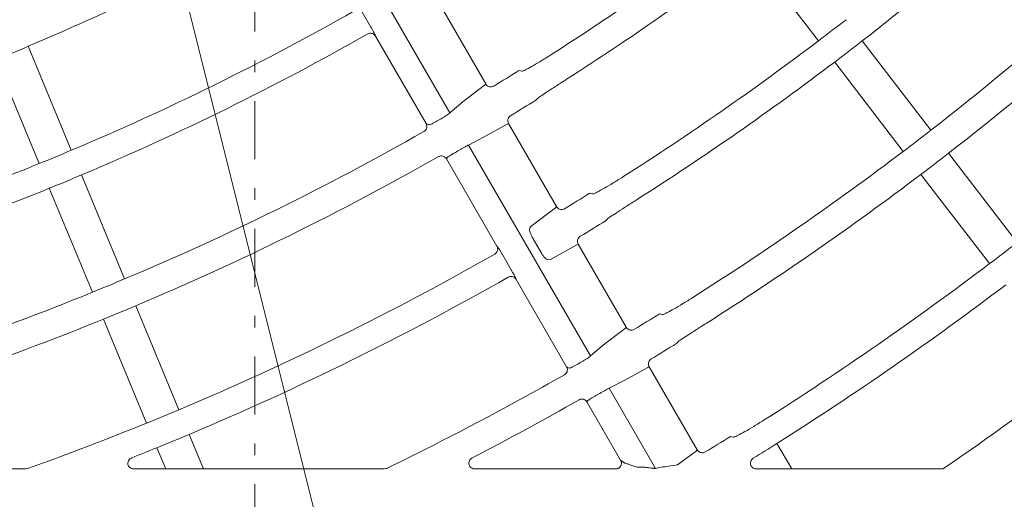
# Model space of a CAD drawing. Extents: x 0 to 420, y 0 to 297.
# Drawn here: x 86 to 95, y 92 to 96 of the extents above; entities that cross this region are included whole.
import ezdxf

# ---------------------------------------------------------------- set-up
doc = ezdxf.new("R2010")
doc.units = 0
doc.linetypes.add('DASHDOT', pattern=[1, 0.5, -0.25, 0, -0.25])
doc.layers.get('0').update_dxf_attribs({"linetype": 'CONTINUOUS'})
doc.layers.add('DD0', color=7, linetype='CONTINUOUS')
doc.layers.add('M2', color=3, linetype='CONTINUOUS')
doc.styles.get("Standard").update_dxf_attribs({"font": 'txt', "bigfont": 'BIGFONT'})
doc.dimstyles.new('LEADSTYL', dxfattribs={"dimtxt": 3.2, "dimasz": 3, "dimexe": 0.18, "dimexo": 0.0625, "dimgap": 1, "dimtad": 0, "dimtih": 1, "dimtoh": 1, "dimdec": 4, "dimzin": 0, "dimdsep": 46, "dimtxsty": 'STANDARD', "dimblk1": 'OPEN', "dimblk2": 'OPEN', "dimsah": 1, "dimcen": 0.09, "dimadec": 0, "dimazin": 0, "dimtfac": 1, "dimtdec": 4, "dimtofl": 0, "dimtmove": 0, "dimatfit": 3, "dimfxl": 1, "dimtolj": 1, "dimtzin": 0, "dimarcsym": 0})

# ---------------------------------------------------------------- blocks, each defined once
blk = doc.blocks.new('_OPEN')
at = {"color": 0, "lineweight": 13}
for p, q in [((-0.965926, 0.258819), (0, 0)), ((0, 0), (-1, 0)), ((0, 0), (-0.965926, -0.258819))]:
    blk.add_line(p, q, dxfattribs=at)

msp = doc.modelspace()

# ---------------------------------------------------------------- linework, layer by layer
at = {"layer": 'M2', "linetype": 'DASHDOT', "lineweight": 13}
msp.add_line((88.278027, 65.442734), (88.278027, 164.670832), dxfattribs=at)
at = {"layer": 'M2', "color": 2, "linetype": 'CONTINUOUS', "lineweight": 13}
for p, q in [((88.906397, 97.360005), (89.956118, 95.541834)), ((92.538574, 96.931348), (93.129061, 96.16181)), ((90.264728, 95.790219), (89.851464, 96.506012)), ((89.198251, 96.415653), (89.276987, 96.279278)), ((89.31453, 96.209403), (89.316484, 96.202258)), ((89.751419, 95.448931), (89.316484, 96.202258)), ((94.097615, 95.392371), (93.507084, 96.161965)), ((86.696775, 95.218652), (86.325578, 96.1148)), ((86.048414, 95.999996), (86.419611, 95.103846)), ((93.269078, 95.979337), (93.859608, 95.209742)), ((90.574572, 95.899747), (90.55048, 95.905764)), ((90.261798, 95.785529), (90.264728, 95.790219)), ((90.070005, 95.639186), (90.255266, 95.779673)), ((90.255266, 95.779673), (90.261798, 95.785529)), ((89.956118, 95.541834), (90.070005, 95.639186)), ((90.697395, 95.651299), (90.709583, 95.665901)), ((89.751419, 95.448931), (89.773914, 95.437749)), ((90.459915, 95.448632), (90.449559, 95.443148)), ((90.461651, 95.449138), (90.459915, 95.448632)), ((90.874866, 94.733428), (90.461651, 95.449138)), ((90.449559, 95.443148), (90.251843, 95.333859)), ((90.251843, 95.333859), (90.116429, 95.264167)), ((90.116429, 95.264167), (91.166145, 93.446007)), ((89.934999, 95.158743), (89.926399, 95.145857)), ((90.361295, 94.392594), (89.926399, 95.145857)), ((94.840292, 94.424494), (94.249807, 95.194029)), ((87.156018, 94.10994), (86.784794, 95.006155)), ((94.011801, 95.0114), (94.602286, 94.241866)), ((86.50763, 94.891349), (86.878854, 93.995135)), ((91.184899, 94.84263), (91.160793, 94.848671)), ((90.657301, 94.564388), (90.865394, 94.722901)), ((90.865394, 94.722901), (90.871934, 94.728746)), ((90.871934, 94.728746), (90.874866, 94.733428)), ((91.297694, 94.61155), (91.309895, 94.626128)), ((90.645414, 94.54946), (90.657301, 94.564388)), ((90.744271, 94.332864), (90.665532, 94.469244)), ((90.361295, 94.392594), (90.366518, 94.387308)), ((91.049679, 94.403709), (90.822462, 94.27894)), ((91.060046, 94.409176), (91.049679, 94.403709)), ((91.061782, 94.409681), (91.060046, 94.409176)), ((91.475026, 93.693922), (91.061782, 94.409681)), ((90.408274, 94.319833), (90.48701, 94.183458)), ((90.822462, 94.27894), (90.803456, 94.275724)), ((90.524554, 94.113583), (90.526509, 94.106436)), ((90.961441, 93.353111), (90.526509, 94.106436)), ((87.622886, 92.98282), (87.251691, 93.878966)), ((86.974527, 93.76416), (87.345722, 92.868014)), ((91.785225, 93.802833), (91.761107, 93.808896)), ((91.280096, 93.543243), (91.465543, 93.683412)), ((91.465543, 93.683412), (91.472089, 93.689247)), ((91.472089, 93.689247), (91.475026, 93.693922)), ((91.166145, 93.446007), (91.280096, 93.543243)), ((91.908007, 93.554457), (91.920222, 93.569013)), ((90.961441, 93.353111), (90.983933, 93.341937)), ((91.659827, 93.346902), (91.461936, 93.237915)), ((91.670201, 93.352356), (91.659827, 93.346902)), ((91.67194, 93.352858), (91.670201, 93.352356)), ((92.085137, 92.637177), (91.67194, 93.352858)), ((91.461936, 93.237915), (91.326455, 93.16834)), ((91.326455, 93.16834), (91.726052, 92.47622)), ((91.145016, 93.062932), (91.136421, 93.050038)), ((91.426457, 92.54768), (91.136421, 93.050038)), ((87.834178, 92.472718), (87.710905, 92.770324)), ((92.395493, 92.745817), (92.371363, 92.751902)), ((87.433741, 92.655519), (87.50946, 92.472718)), ((92.899103, 92.472718), (92.7722, 92.692519)), ((91.917289, 92.507935), (92.075645, 92.626683)), ((92.075645, 92.626683), (92.082199, 92.632509)), ((92.082199, 92.632509), (92.085137, 92.637177)), ((91.426457, 92.54768), (91.454534, 92.526833)), ((91.485068, 92.515909), (91.521771, 92.503255)), ((91.521771, 92.503255), (91.568633, 92.489108)), ((91.568633, 92.489108), (91.628205, 92.489108)), ((86.302414, 92.472718), (84.702512, 92.472718)), ((86.302414, 92.472718), (86.320111, 92.475779)), ((87.50946, 92.472718), (87.23761, 92.472718)), ((87.834178, 92.472718), (87.50946, 92.472718)), ((89.391562, 92.472718), (87.834178, 92.472718)), ((89.391562, 92.472718), (89.40809, 92.475533)), ((89.40809, 92.475533), (89.413419, 92.477756)), ((91.383243, 92.472718), (90.170144, 92.472718)), ((92.899103, 92.472718), (92.595417, 92.472718)), ((94.185735, 92.472718), (92.899103, 92.472718)), ((94.185735, 92.472718), (94.200536, 92.474962)), ((94.200536, 92.474962), (94.214007, 92.481493))]:
    msp.add_line(p, q, dxfattribs=at)
for centre, radius, start, end in [((77.727612, 116.47973), 25.725538, 307.834136, 314.661186), ((77.727694, 116.479615), 26.695434, 307.82201, 314.672005), ((77.728045, 116.479216), 26.944903, 307.81895, 314.676193), ((77.728023, 116.479192), 22.104896, 292.888775, 299.605442), ((77.727438, 116.480071), 24.275952, 302.680665, 307.145864), ((77.727991, 116.479288), 24.524994, 302.653222, 307.14955), ((77.727937, 116.479372), 23.075057, 292.872456, 299.620823), ((77.737912, 116.466309), 25.478621, 307.162734, 307.837371), ((77.727996, 116.479242), 23.304915, 292.868772, 299.626197), ((77.728221, 116.478971), 25.494566, 302.552156, 307.1629), ((77.729744, 116.476955), 25.722038, 307.165926, 307.834179), ((77.738843, 116.453135), 22.076682, 292.110611, 292.889208), ((77.728146, 116.479063), 25.724683, 302.529354, 307.165925), ((77.725133, 116.483737), 24.247525, 301.332797, 301.933475), ((77.728988, 116.477719), 24.534044, 301.311123, 301.910118), ((77.522565, 116.834722), 24.662968, 299.980125, 300.099979), ((77.727781, 116.479697), 24.275455, 292.854083, 299.639209), ((77.750521, 116.450009), 26.65805, 307.177483, 307.822275), ((77.73376, 116.465132), 23.059674, 292.127468, 292.872877), ((77.679264, 116.563311), 24.662968, 299.980125, 300.099979), ((77.728041, 116.479177), 26.694875, 302.437445, 307.178095), ((77.728058, 116.479122), 24.524817, 292.850401, 299.644308), ((77.711853, 116.500267), 26.971461, 307.181404, 307.818701), ((77.727669, 116.480146), 23.075876, 287.820162, 292.127436), ((77.730672, 116.472587), 23.297742, 292.131277, 292.869068), ((77.728354, 116.478751), 26.944346, 302.414739, 307.181098), ((77.727848, 116.479661), 23.30536, 287.792253, 292.131156), ((77.703815, 116.51866), 25.508405, 301.269028, 301.840118), ((77.768832, 116.412726), 25.657775, 301.24932, 301.82194), ((77.743975, 116.458405), 27.888659, 307.191884, 307.808221), ((77.727993, 116.479263), 25.494936, 292.837079, 299.656895), ((77.727599, 116.479825), 27.91562, 302.330915, 307.192083), ((77.748889, 116.428889), 24.220438, 292.145068, 292.854751), ((77.727901, 116.479434), 25.725129, 292.834107, 299.661264), ((77.728067, 116.479162), 28.144811, 302.311773, 307.194657), ((77.727986, 116.47921), 24.274926, 287.680605, 292.145994), ((77.729803, 116.474673), 24.520039, 292.149666, 292.850679), ((77.727803, 116.47978), 24.525524, 286.223232, 292.149496), ((77.718664, 116.494487), 26.680072, 301.21152, 301.757621), ((77.738895, 116.461436), 26.934985, 301.193519, 301.738864), ((77.922397, 116.141622), 26.28281, 299.981972, 300.094439), ((77.72741, 116.480371), 26.696223, 295.959785, 299.671953), ((77.727778, 116.479551), 29.115332, 304.488356, 307.204819), ((78.717885, 114.766748), 25.007788, 299.977673, 300.095872), ((77.729708, 116.47611), 26.941383, 297.446042, 299.676319), ((77.730571, 116.472811), 25.487989, 292.162977, 292.837368), ((77.727319, 116.48105), 25.496845, 289.695051, 292.162762), ((77.722845, 116.49177), 25.738461, 292.165996, 292.833823), ((77.756947, 116.431913), 27.82668, 301.157654, 301.681331), ((77.726363, 116.483399), 25.729381, 291.646418, 292.165775), ((77.690267, 116.539321), 28.215858, 301.821895, 302.311348)]:
    msp.add_arc(centre, radius, start, end, dxfattribs=at)
at = {"layer": 'M2', "color": 2, "linetype": 'CONTINUOUS', "lineweight": 13, "extrusion": (0, 0, -1)}
for points, knots in [([(89.316484, 96.202258), (89.31317, 96.20691), (89.309855, 96.211561), (89.30565, 96.21534), (89.301446, 96.219118), (89.296353, 96.222023), (89.291088, 96.224088), (89.285823, 96.226154), (89.280386, 96.227378), (89.274546, 96.227457), (89.268705, 96.227537), (89.262462, 96.226469), (89.257975, 96.225139), (89.253828, 96.22391), (89.251181, 96.222456), (89.248533, 96.221002)], [0, 0, 0, 0, 1, 1, 1, 2, 2, 2, 3, 3, 3, 4, 4, 4, 5, 5, 5, 5]), ([(89.276987, 96.279278), (89.278065, 96.27741), (89.279143, 96.275543), (89.280518, 96.273141), (89.283881, 96.267269), (89.289021, 96.258205), (89.293296, 96.250532), (89.297571, 96.242859), (89.30098, 96.236575), (89.303967, 96.230998), (89.306954, 96.225421), (89.309518, 96.220551), (89.311323, 96.216751), (89.312676, 96.213901), (89.313603, 96.211652), (89.31453, 96.209403)], [0, 0, 0, 0, 1, 1, 1, 2, 2, 2, 3, 3, 3, 4, 4, 4, 5, 5, 5, 5]), ([(90.835392, 96.047171), (90.80695, 96.029189), (90.778509, 96.011207), (90.751363, 95.994555), (90.724217, 95.977903), (90.698367, 95.962582), (90.675668, 95.949642), (90.652969, 95.936702), (90.633421, 95.926144), (90.617, 95.917391), (90.602797, 95.90982), (90.590934, 95.9036), (90.581954, 95.901199), (90.579329, 95.900498), (90.576951, 95.900122), (90.574572, 95.899747)], [0, 0, 0, 0, 1, 1, 1, 2, 2, 2, 3, 3, 3, 4, 4, 4, 5, 5, 5, 5]), ([(90.264728, 95.790219), (90.26802, 95.785608), (90.271312, 95.780998), (90.275476, 95.777253), (90.279641, 95.773508), (90.284677, 95.770629), (90.289914, 95.768578), (90.295151, 95.766527), (90.300588, 95.765306), (90.306386, 95.765186), (90.312184, 95.765067), (90.318343, 95.76605), (90.323012, 95.767442), (90.327682, 95.768834), (90.330863, 95.770637), (90.334044, 95.772438)], [0, 0, 0, 0, 1, 1, 1, 2, 2, 2, 3, 3, 3, 4, 4, 4, 5, 5, 5, 5]), ([(90.709583, 95.665901), (90.715041, 95.670042), (90.7205, 95.674182), (90.72747, 95.679092), (90.738649, 95.686965), (90.753717, 95.696817), (90.771968, 95.708729), (90.790219, 95.72064), (90.811653, 95.734612), (90.837992, 95.751639), (90.864331, 95.768667), (90.895574, 95.78875), (90.918037, 95.803174), (90.935903, 95.814646), (90.948215, 95.822539), (90.960527, 95.830431)], [0, 0, 0, 0, 1, 1, 1, 2, 2, 2, 3, 3, 3, 4, 4, 4, 5, 5, 5, 5]), ([(89.8913, 95.497517), (89.89941, 95.502336), (89.90752, 95.507155), (89.914834, 95.51172), (89.922148, 95.516285), (89.928667, 95.520596), (89.934395, 95.524519), (89.940122, 95.528442), (89.945059, 95.531977), (89.948691, 95.534963), (89.951805, 95.537522), (89.953962, 95.539678), (89.956118, 95.541834)], [0, 0, 0, 0, 1, 1, 1, 2, 2, 2, 3, 3, 3, 4, 4, 4, 4]), ([(89.732886, 95.380523), (89.737498, 95.383771), (89.742108, 95.387019), (89.745861, 95.391143), (89.749614, 95.395268), (89.752508, 95.400268), (89.754589, 95.405462), (89.75667, 95.410655), (89.757935, 95.41604), (89.758082, 95.42185), (89.758228, 95.427659), (89.757254, 95.433893), (89.755957, 95.438477), (89.75466, 95.443061), (89.753039, 95.445996), (89.751419, 95.448931)], [0, 0, 0, 0, 1, 1, 1, 2, 2, 2, 3, 3, 3, 4, 4, 4, 5, 5, 5, 5]), ([(89.773914, 95.437749), (89.774653, 95.437654), (89.775391, 95.437558), (89.776227, 95.4376), (89.778747, 95.437728), (89.782154, 95.439108), (89.786202, 95.440818), (89.790825, 95.44277), (89.796283, 95.445152), (89.802585, 95.448164), (89.808887, 95.451176), (89.816033, 95.454817), (89.823516, 95.458844), (89.830999, 95.46287), (89.838819, 95.46728), (89.846639, 95.47169)], [0, 0, 0, 0, 1, 1, 1, 2, 2, 2, 3, 3, 3, 4, 4, 4, 5, 5, 5, 5]), ([(90.478962, 95.516863), (90.474442, 95.513478), (90.469923, 95.510093), (90.466289, 95.505855), (90.462654, 95.501617), (90.459907, 95.496526), (90.457974, 95.491273), (90.45604, 95.48602), (90.454922, 95.480605), (90.454953, 95.474761), (90.454984, 95.468917), (90.456165, 95.462644), (90.457568, 95.458177), (90.458812, 95.454219), (90.460232, 95.451679), (90.461651, 95.449138)], [0, 0, 0, 0, 1, 1, 1, 2, 2, 2, 3, 3, 3, 4, 4, 4, 5, 5, 5, 5]), ([(90.003339, 95.200279), (89.999652, 95.198152), (89.995965, 95.196025), (89.990512, 95.192852), (89.984334, 95.189257), (89.97589, 95.184318), (89.968788, 95.180105), (89.961686, 95.175892), (89.955926, 95.172404), (89.951062, 95.169453), (89.946198, 95.166501), (89.942231, 95.164086), (89.939354, 95.162065), (89.937646, 95.160865), (89.936323, 95.159804), (89.934999, 95.158743)], [0, 0, 0, 0, 1, 1, 1, 2, 2, 2, 3, 3, 3, 4, 4, 4, 5, 5, 5, 5]), ([(90.116429, 95.264167), (90.113594, 95.262793), (90.110759, 95.26142), (90.107057, 95.259478), (90.10285, 95.257271), (90.097524, 95.254331), (90.091387, 95.250899), (90.085251, 95.247468), (90.078305, 95.243546), (90.070938, 95.239332), (90.063572, 95.235117), (90.055786, 95.230611), (90.048, 95.226105)], [0, 0, 0, 0, 1, 1, 1, 2, 2, 2, 3, 3, 3, 4, 4, 4, 4]), ([(89.926399, 95.145857), (89.926119, 95.146331), (89.925839, 95.146806), (89.9255, 95.147353), (89.924593, 95.148813), (89.923263, 95.150782), (89.921385, 95.153014), (89.918862, 95.156011), (89.91535, 95.159481), (89.91088, 95.162424), (89.90641, 95.165367), (89.900983, 95.167783), (89.895563, 95.169268), (89.890143, 95.170753), (89.884731, 95.171306), (89.878843, 95.170658), (89.872955, 95.17001), (89.866592, 95.168161), (89.862599, 95.166437), (89.860909, 95.165707), (89.859644, 95.165), (89.858379, 95.164292)], [0, 0, 0, 0, 1, 1, 1, 2, 2, 2, 3, 3, 3, 4, 4, 4, 5, 5, 5, 6, 6, 6, 7, 7, 7, 7]), ([(91.446009, 94.989551), (91.417529, 94.97163), (91.389049, 94.95371), (91.361871, 94.937115), (91.334692, 94.92052), (91.308816, 94.905251), (91.286092, 94.892354), (91.263369, 94.879456), (91.2438, 94.868932), (91.227362, 94.860207), (91.213142, 94.852659), (91.201267, 94.846458), (91.192282, 94.844071), (91.189656, 94.843373), (91.187277, 94.843002), (91.184899, 94.84263)], [0, 0, 0, 0, 1, 1, 1, 2, 2, 2, 3, 3, 3, 4, 4, 4, 5, 5, 5, 5]), ([(91.309895, 94.626128), (91.31536, 94.630259), (91.320824, 94.63439), (91.327802, 94.639287), (91.338994, 94.647142), (91.354078, 94.656968), (91.372349, 94.668848), (91.39062, 94.680728), (91.412079, 94.694662), (91.438448, 94.711638), (91.464817, 94.728615), (91.496097, 94.748634), (91.518586, 94.76301), (91.536471, 94.774442), (91.548796, 94.782305), (91.561122, 94.790169)], [0, 0, 0, 0, 1, 1, 1, 2, 2, 2, 3, 3, 3, 4, 4, 4, 5, 5, 5, 5]), ([(90.874866, 94.733428), (90.878159, 94.728817), (90.881452, 94.724207), (90.885616, 94.720461), (90.889781, 94.716716), (90.894817, 94.713837), (90.900052, 94.711786), (90.905288, 94.709734), (90.910724, 94.708513), (90.916524, 94.708394), (90.922324, 94.708276), (90.928489, 94.709263), (90.933151, 94.71065), (90.937813, 94.712038), (90.940974, 94.713829), (90.944135, 94.715618)], [0, 0, 0, 0, 1, 1, 1, 2, 2, 2, 3, 3, 3, 4, 4, 4, 5, 5, 5, 5]), ([(90.665532, 94.469244), (90.664895, 94.470352), (90.664257, 94.471461), (90.663531, 94.472776), (90.660408, 94.47843), (90.655642, 94.487901), (90.652055, 94.496309), (90.648469, 94.504717), (90.646063, 94.512062), (90.644363, 94.519047), (90.642664, 94.526031), (90.641672, 94.532654), (90.641988, 94.537695), (90.642297, 94.542624), (90.643855, 94.546042), (90.645414, 94.54946)], [0, 0, 0, 0, 1, 1, 1, 2, 2, 2, 3, 3, 3, 4, 4, 4, 5, 5, 5, 5]), ([(91.079139, 94.477432), (91.074615, 94.474052), (91.070092, 94.470672), (91.066454, 94.466438), (91.062815, 94.462204), (91.060063, 94.457116), (91.058124, 94.451865), (91.056185, 94.446614), (91.055061, 94.441199), (91.055086, 94.435356), (91.05511, 94.429512), (91.056284, 94.42324), (91.057683, 94.418769), (91.058929, 94.414787), (91.060356, 94.412234), (91.061782, 94.409681)], [0, 0, 0, 0, 1, 1, 1, 2, 2, 2, 3, 3, 3, 4, 4, 4, 5, 5, 5, 5]), ([(90.343016, 94.324062), (90.347591, 94.327288), (90.352166, 94.330514), (90.355889, 94.334608), (90.359612, 94.338701), (90.362483, 94.343662), (90.364548, 94.348819), (90.366613, 94.353975), (90.367871, 94.359328), (90.368038, 94.365109), (90.368204, 94.370889), (90.367277, 94.377097), (90.365971, 94.381749), (90.364665, 94.386401), (90.36298, 94.389497), (90.361295, 94.392594)], [0, 0, 0, 0, 1, 1, 1, 2, 2, 2, 3, 3, 3, 4, 4, 4, 5, 5, 5, 5]), ([(90.366518, 94.387308), (90.366793, 94.386999), (90.367068, 94.38669), (90.367358, 94.386341), (90.368909, 94.384481), (90.370894, 94.38151), (90.373225, 94.377916), (90.375931, 94.373744), (90.379104, 94.368732), (90.382763, 94.362795), (90.386423, 94.356857), (90.390569, 94.349994), (90.394902, 94.342679), (90.399235, 94.335365), (90.403754, 94.327599), (90.408274, 94.319833)], [0, 0, 0, 0, 1, 1, 1, 2, 2, 2, 3, 3, 3, 4, 4, 4, 5, 5, 5, 5]), ([(90.803456, 94.275724), (90.802116, 94.275633), (90.800776, 94.275542), (90.799195, 94.275784), (90.795837, 94.276297), (90.791388, 94.278312), (90.786835, 94.281401), (90.782281, 94.28449), (90.777623, 94.288652), (90.772792, 94.293716), (90.767961, 94.298779), (90.762958, 94.304743), (90.758175, 94.311418), (90.753393, 94.318093), (90.748832, 94.325478), (90.744271, 94.332864)], [0, 0, 0, 0, 1, 1, 1, 2, 2, 2, 3, 3, 3, 4, 4, 4, 5, 5, 5, 5]), ([(90.48701, 94.183458), (90.488087, 94.181591), (90.489164, 94.179723), (90.490539, 94.177323), (90.493901, 94.17145), (90.499043, 94.162386), (90.503318, 94.154713), (90.507593, 94.14704), (90.511002, 94.140757), (90.513989, 94.135179), (90.516975, 94.129602), (90.51954, 94.124731), (90.521345, 94.120931), (90.522699, 94.118081), (90.523626, 94.115832), (90.524554, 94.113583)], [0, 0, 0, 0, 1, 1, 1, 2, 2, 2, 3, 3, 3, 4, 4, 4, 5, 5, 5, 5]), ([(90.526509, 94.106436), (90.523194, 94.111089), (90.519878, 94.11574), (90.515674, 94.119518), (90.51147, 94.123297), (90.506376, 94.126201), (90.501111, 94.128267), (90.495846, 94.130332), (90.490409, 94.131557), (90.484569, 94.131636), (90.47873, 94.131715), (90.472488, 94.130646), (90.467999, 94.129316), (90.463838, 94.128083), (90.461184, 94.126623), (90.45853, 94.125164)], [0, 0, 0, 0, 1, 1, 1, 2, 2, 2, 3, 3, 3, 4, 4, 4, 5, 5, 5, 5]), ([(92.046597, 93.949302), (92.018083, 93.931438), (91.989569, 93.913575), (91.962361, 93.89703), (91.935153, 93.880486), (91.909251, 93.865263), (91.886506, 93.852403), (91.863761, 93.839543), (91.844174, 93.829049), (91.827721, 93.820349), (91.813487, 93.812822), (91.801601, 93.80664), (91.792611, 93.804265), (91.789984, 93.803571), (91.787604, 93.803202), (91.785225, 93.802833)], [0, 0, 0, 0, 1, 1, 1, 2, 2, 2, 3, 3, 3, 4, 4, 4, 5, 5, 5, 5]), ([(91.475026, 93.693922), (91.478317, 93.689311), (91.481609, 93.684701), (91.485774, 93.680956), (91.489939, 93.677211), (91.494976, 93.674332), (91.500212, 93.672281), (91.505447, 93.670229), (91.510881, 93.669006), (91.516683, 93.668889), (91.522485, 93.668772), (91.528654, 93.669762), (91.53331, 93.671145), (91.537966, 93.672529), (91.541108, 93.674308), (91.54425, 93.676086)], [0, 0, 0, 0, 1, 1, 1, 2, 2, 2, 3, 3, 3, 4, 4, 4, 5, 5, 5, 5]), ([(91.920222, 93.569013), (91.925691, 93.573135), (91.931161, 93.577258), (91.938145, 93.582144), (91.949348, 93.589981), (91.964447, 93.599784), (91.982737, 93.611634), (92.001026, 93.623484), (92.022507, 93.637382), (92.048905, 93.654311), (92.075303, 93.671241), (92.106617, 93.691202), (92.129132, 93.705534), (92.147032, 93.716929), (92.15937, 93.724766), (92.171709, 93.732602)], [0, 0, 0, 0, 1, 1, 1, 2, 2, 2, 3, 3, 3, 4, 4, 4, 5, 5, 5, 5]), ([(91.101302, 93.401732), (91.109413, 93.406549), (91.117526, 93.411366), (91.124842, 93.415927), (91.132159, 93.420488), (91.138681, 93.424794), (91.144411, 93.428712), (91.15014, 93.432631), (91.155079, 93.436162), (91.158714, 93.439145), (91.161829, 93.441701), (91.163988, 93.443854), (91.166145, 93.446007)], [0, 0, 0, 0, 1, 1, 1, 2, 2, 2, 3, 3, 3, 4, 4, 4, 4]), ([(91.689339, 93.420634), (91.684812, 93.417259), (91.680286, 93.413883), (91.676643, 93.409652), (91.673, 93.405422), (91.670241, 93.400337), (91.668297, 93.395088), (91.666353, 93.389839), (91.665225, 93.384425), (91.665243, 93.378582), (91.665262, 93.372739), (91.666429, 93.366467), (91.667824, 93.361992), (91.669073, 93.357987), (91.670507, 93.355423), (91.67194, 93.352858)], [0, 0, 0, 0, 1, 1, 1, 2, 2, 2, 3, 3, 3, 4, 4, 4, 5, 5, 5, 5]), ([(90.942932, 93.284718), (90.947542, 93.287968), (90.952151, 93.291219), (90.955902, 93.295345), (90.959653, 93.299472), (90.962544, 93.304474), (90.964622, 93.309668), (90.9667, 93.314863), (90.967962, 93.320249), (90.968105, 93.32606), (90.968247, 93.331871), (90.967268, 93.338106), (90.965971, 93.342685), (90.964674, 93.347264), (90.963057, 93.350188), (90.961441, 93.353111)], [0, 0, 0, 0, 1, 1, 1, 2, 2, 2, 3, 3, 3, 4, 4, 4, 5, 5, 5, 5]), ([(90.983933, 93.341937), (90.984671, 93.341842), (90.985408, 93.341747), (90.986244, 93.341789), (90.988763, 93.341918), (90.992169, 93.3433), (90.996214, 93.345012), (91.000835, 93.346968), (91.006292, 93.349354), (91.012592, 93.352369), (91.018892, 93.355385), (91.026036, 93.35903), (91.033518, 93.363058), (91.041, 93.367086), (91.04882, 93.371496), (91.05664, 93.375907)], [0, 0, 0, 0, 1, 1, 1, 2, 2, 2, 3, 3, 3, 4, 4, 4, 5, 5, 5, 5]), ([(91.326455, 93.16834), (91.323618, 93.166969), (91.320782, 93.165598), (91.317078, 93.163659), (91.312869, 93.161456), (91.307541, 93.15852), (91.301402, 93.155093), (91.295263, 93.151666), (91.288314, 93.147749), (91.280945, 93.143538), (91.273577, 93.139328), (91.265789, 93.134825), (91.258001, 93.130321)], [0, 0, 0, 0, 1, 1, 1, 2, 2, 2, 3, 3, 3, 4, 4, 4, 4]), ([(91.136421, 93.050038), (91.13614, 93.050513), (91.13586, 93.050988), (91.135521, 93.051534), (91.134614, 93.052994), (91.133284, 93.054964), (91.131406, 93.057195), (91.128884, 93.060193), (91.125371, 93.063662), (91.120901, 93.066605), (91.116431, 93.069548), (91.111004, 93.071964), (91.105584, 93.073449), (91.100165, 93.074934), (91.094752, 93.075487), (91.088865, 93.07484), (91.082978, 93.074192), (91.076616, 93.072343), (91.07262, 93.070618), (91.07092, 93.069884), (91.069648, 93.069172), (91.068376, 93.06846)], [0, 0, 0, 0, 1, 1, 1, 2, 2, 2, 3, 3, 3, 4, 4, 4, 5, 5, 5, 6, 6, 6, 7, 7, 7, 7]), ([(91.213339, 93.104497), (91.209653, 93.10237), (91.205966, 93.100242), (91.200513, 93.097068), (91.194337, 93.093471), (91.185893, 93.088531), (91.178794, 93.084315), (91.171694, 93.0801), (91.165935, 93.076608), (91.161073, 93.073653), (91.156211, 93.070698), (91.152244, 93.06828), (91.149368, 93.066256), (91.147662, 93.065056), (91.146339, 93.063994), (91.145016, 93.062932)], [0, 0, 0, 0, 1, 1, 1, 2, 2, 2, 3, 3, 3, 4, 4, 4, 5, 5, 5, 5]), ([(92.657106, 92.891868), (92.62856, 92.874057), (92.600015, 92.856245), (92.572779, 92.839748), (92.545544, 92.823251), (92.51962, 92.808069), (92.496855, 92.795245), (92.47409, 92.78242), (92.454484, 92.771954), (92.438018, 92.763277), (92.423771, 92.75577), (92.411875, 92.749602), (92.402881, 92.747239), (92.400253, 92.746549), (92.397873, 92.746183), (92.395493, 92.745817)], [0, 0, 0, 0, 1, 1, 1, 2, 2, 2, 3, 3, 3, 4, 4, 4, 5, 5, 5, 5]), ([(87.217358, 92.568507), (87.2116, 92.56561), (87.205841, 92.562714), (87.200861, 92.558592), (87.19588, 92.55447), (87.191677, 92.549123), (87.188724, 92.543574), (87.185772, 92.538026), (87.184069, 92.532275), (87.183432, 92.526743), (87.182795, 92.521212), (87.183223, 92.5159), (87.184436, 92.51093), (87.185648, 92.505961), (87.187644, 92.501333), (87.190403, 92.497077), (87.193162, 92.492821), (87.196683, 92.488937), (87.200676, 92.485549), (87.204669, 92.482161), (87.209134, 92.479269), (87.215011, 92.477062), (87.220888, 92.474854), (87.228178, 92.473331), (87.232912, 92.472897), (87.234729, 92.47273), (87.236169, 92.472724), (87.23761, 92.472718)], [0, 0, 0, 0, 1, 1, 1, 2, 2, 2, 3, 3, 3, 4, 4, 4, 5, 5, 5, 6, 6, 6, 7, 7, 7, 8, 8, 8, 9, 9, 9, 9]), ([(90.147343, 92.567106), (90.142528, 92.563976), (90.137712, 92.560846), (90.133722, 92.556811), (90.129733, 92.552776), (90.126569, 92.547836), (90.124284, 92.542577), (90.121999, 92.537319), (90.120592, 92.531743), (90.120165, 92.526115), (90.119738, 92.520487), (90.120291, 92.514807), (90.121768, 92.509403), (90.123246, 92.503999), (90.125647, 92.498872), (90.128785, 92.494304), (90.131924, 92.489736), (90.1358, 92.485727), (90.140376, 92.482402), (90.144951, 92.479077), (90.150226, 92.476435), (90.155304, 92.474935), (90.160382, 92.473435), (90.165263, 92.473076), (90.170144, 92.472718)], [0, 0, 0, 0, 1, 1, 1, 2, 2, 2, 3, 3, 3, 4, 4, 4, 5, 5, 5, 6, 6, 6, 7, 7, 7, 8, 8, 8, 8]), ([(92.085137, 92.637177), (92.08843, 92.632566), (92.091722, 92.627956), (92.095887, 92.624211), (92.100052, 92.620465), (92.105088, 92.617587), (92.110323, 92.615535), (92.115558, 92.613483), (92.120991, 92.61226), (92.126795, 92.612144), (92.132599, 92.612027), (92.138772, 92.613019), (92.143422, 92.6144), (92.148071, 92.61578), (92.151197, 92.617549), (92.154323, 92.619318)], [0, 0, 0, 0, 1, 1, 1, 2, 2, 2, 3, 3, 3, 4, 4, 4, 5, 5, 5, 5]), ([(91.383243, 92.472718), (91.386419, 92.472892), (91.389595, 92.473066), (91.392712, 92.473619), (91.395829, 92.474173), (91.398888, 92.475104), (91.401833, 92.476294), (91.404777, 92.477484), (91.407609, 92.478933), (91.410276, 92.480642), (91.412943, 92.482352), (91.415446, 92.484321), (91.41774, 92.486509), (91.420033, 92.488697), (91.422117, 92.491102), (91.423953, 92.493684), (91.42579, 92.496265), (91.42738, 92.499023), (91.428693, 92.501906), (91.430007, 92.50479), (91.431044, 92.507799), (91.431788, 92.510881), (91.432533, 92.513963), (91.432985, 92.517118), (91.43313, 92.520285), (91.433274, 92.523453), (91.433111, 92.526632), (91.432666, 92.52978), (91.432222, 92.532928), (91.431497, 92.536044), (91.430415, 92.539022), (91.429333, 92.542), (91.427895, 92.54484), (91.426457, 92.54768)], [0, 0, 0, 0, 1, 1, 1, 2, 2, 2, 3, 3, 3, 4, 4, 4, 5, 5, 5, 6, 6, 6, 7, 7, 7, 8, 8, 8, 9, 9, 9, 10, 10, 10, 11, 11, 11, 11]), ([(91.454534, 92.526833), (91.45543, 92.526259), (91.456326, 92.525685), (91.457542, 92.525095), (91.459106, 92.524338), (91.461199, 92.523554), (91.463778, 92.522643), (91.466357, 92.521731), (91.469422, 92.520691), (91.473051, 92.519548), (91.47668, 92.518404), (91.480874, 92.517156), (91.485068, 92.515909)], [0, 0, 0, 0, 1, 1, 1, 2, 2, 2, 3, 3, 3, 4, 4, 4, 4]), ([(91.628205, 92.489108), (91.63207, 92.488191), (91.635934, 92.487273), (91.641357, 92.486339), (91.65028, 92.484801), (91.663421, 92.483217), (91.674248, 92.481995), (91.685075, 92.480773), (91.693588, 92.479914), (91.702101, 92.479054)], [0, 0, 0, 0, 1, 1, 1, 2, 2, 2, 3, 3, 3, 3]), ([(91.726052, 92.47622), (91.741669, 92.479779), (91.757287, 92.483339), (91.775747, 92.486886), (91.794208, 92.490432), (91.815511, 92.493966), (91.839575, 92.497472), (91.863639, 92.500978), (91.890464, 92.504456), (91.917289, 92.507935)], [0, 0, 0, 0, 1, 1, 1, 2, 2, 2, 3, 3, 3, 3]), ([(92.567939, 92.564552), (92.563228, 92.560986), (92.558516, 92.557419), (92.554712, 92.552938), (92.550907, 92.548458), (92.548009, 92.543063), (92.546139, 92.537532), (92.544269, 92.532001), (92.543424, 92.526332), (92.543545, 92.520823), (92.543665, 92.515315), (92.544749, 92.509966), (92.546675, 92.504979), (92.548602, 92.499992), (92.551371, 92.495367), (92.554747, 92.49127), (92.558124, 92.487173), (92.562107, 92.483604), (92.567035, 92.480665), (92.571963, 92.477725), (92.577835, 92.475414), (92.582723, 92.474195), (92.587611, 92.472975), (92.591514, 92.472846), (92.595417, 92.472718)], [0, 0, 0, 0, 1, 1, 1, 2, 2, 2, 3, 3, 3, 4, 4, 4, 5, 5, 5, 6, 6, 6, 7, 7, 7, 8, 8, 8, 8]), ([(91.702101, 92.479054), (91.705967, 92.478423), (91.709834, 92.477791), (91.713102, 92.477313), (91.71637, 92.476836), (91.719041, 92.476512), (91.72117, 92.476358), (91.72309, 92.47622), (91.724572, 92.47622), (91.726052, 92.47622)], [0, 0, 0, 0, 1, 1, 1, 2, 2, 2, 3, 3, 3, 3])]:
    msp.add_open_spline(points, degree=3, knots=knots, dxfattribs=at)

# ---------------------------------------------------------------- leaders
at = {"layer": 'DD0'}
msp.add_leader([(84.875725, 107.807007), (99.245911, 50.152973), (121.845909, 50.152973)], dimstyle='LEADSTYL', override={"dimldrblk": 'DOT', "dimlwd": 13, "dimlwe": 13}, dxfattribs=at)

doc.saveas('drawing.dxf')
